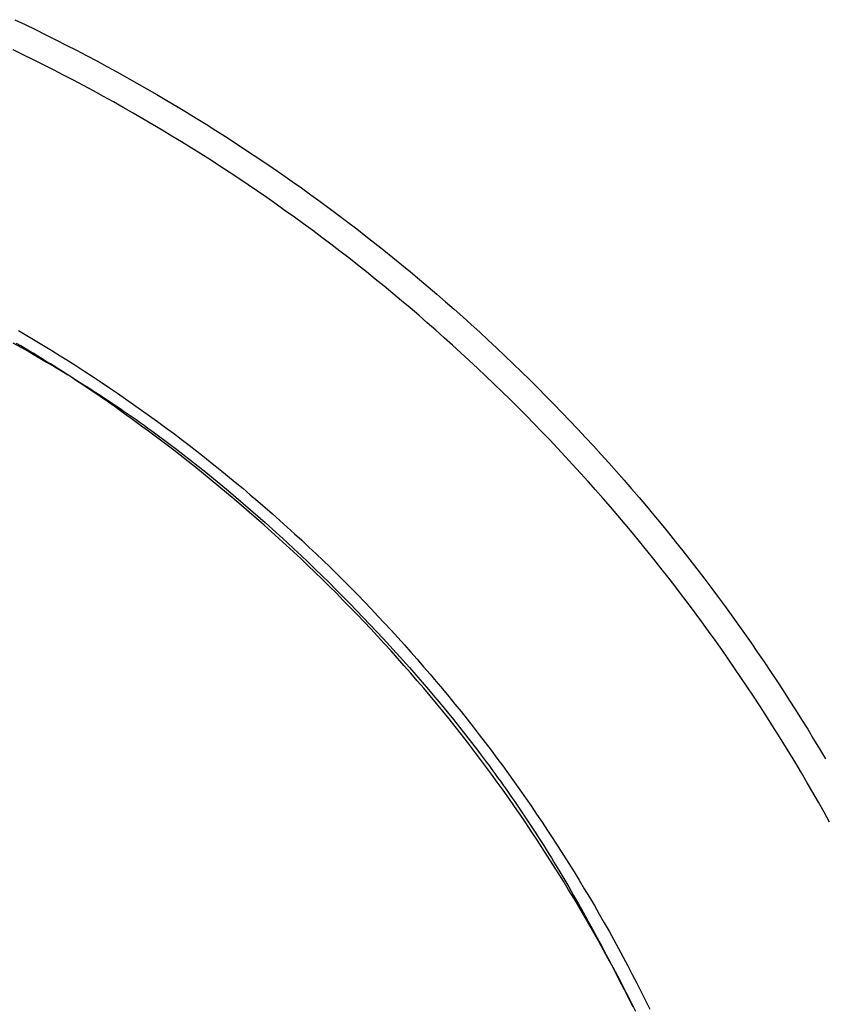
# Model space of a CAD drawing. Units: millimetres. Extents: x 0 to 841, y 0 to 594.
# Drawn here: x 87 to 93, y 100 to 108 of the extents above; entities that cross this region are included whole.
import ezdxf

# ---------------------------------------------------------------- set-up
doc = ezdxf.new("R2010")
doc.units = ezdxf.units.MM
doc.layers.add('SLD-0', color=179, linetype='Continuous')

msp = doc.modelspace()

# ---------------------------------------------------------------- linework, layer by layer
at = {"layer": 'SLD-0'}
for p, q in [((86.6341, 107.6969), (86.7184, 107.6567)), ((86.7184, 107.6567), (86.8025, 107.616)), ((86.8025, 107.616), (86.8863, 107.5747)), ((86.8863, 107.5747), (86.9698, 107.5329)), ((86.9698, 107.5329), (87.0531, 107.4906)), ((87.0531, 107.4906), (87.1361, 107.4478)), ((86.703, 107.412), (86.6202, 107.4522)), ((86.7855, 107.3714), (86.703, 107.412)), ((87.1361, 107.4478), (87.2189, 107.4045)), ((87.2189, 107.4045), (87.3014, 107.3607)), ((86.8678, 107.3302), (86.7855, 107.3714)), ((86.9499, 107.2886), (86.8678, 107.3302)), ((87.3014, 107.3607), (87.3836, 107.3164)), ((87.0317, 107.2464), (86.9499, 107.2886)), ((87.1132, 107.2037), (87.0317, 107.2464)), ((87.3836, 107.3164), (87.4656, 107.2715)), ((87.4656, 107.2715), (87.5473, 107.2262)), ((87.1944, 107.1606), (87.1132, 107.2037)), ((87.5473, 107.2262), (87.6287, 107.1804)), ((87.6287, 107.1804), (87.7098, 107.1341)), ((87.2755, 107.1169), (87.1944, 107.1606)), ((87.3562, 107.0728), (87.2755, 107.1169)), ((87.7098, 107.1341), (87.7906, 107.0873)), ((87.7906, 107.0873), (87.8712, 107.04)), ((87.4366, 107.0281), (87.3562, 107.0728)), ((87.5168, 106.983), (87.4366, 107.0281)), ((87.8712, 107.04), (87.9514, 106.9922)), ((87.5967, 106.9373), (87.5168, 106.983)), ((87.6764, 106.8912), (87.5967, 106.9373)), ((87.9514, 106.9922), (88.0314, 106.9439)), ((88.0314, 106.9439), (88.1111, 106.8951)), ((87.7557, 106.8446), (87.6764, 106.8912)), ((87.8348, 106.7975), (87.7557, 106.8446)), ((88.1111, 106.8951), (88.1904, 106.8458)), ((88.1904, 106.8458), (88.2695, 106.7961)), ((87.9135, 106.75), (87.8348, 106.7975)), ((88.2695, 106.7961), (88.3482, 106.7458)), ((87.992, 106.7019), (87.9135, 106.75)), ((88.0702, 106.6534), (87.992, 106.7019)), ((88.3482, 106.7458), (88.4267, 106.6951)), ((88.4267, 106.6951), (88.5048, 106.644)), ((88.1481, 106.6044), (88.0702, 106.6534)), ((88.2257, 106.5549), (88.1481, 106.6044)), ((88.5048, 106.644), (88.5827, 106.5923)), ((88.303, 106.5049), (88.2257, 106.5549)), ((88.5827, 106.5923), (88.6602, 106.5402)), ((88.6602, 106.5402), (88.7374, 106.4876)), ((88.3799, 106.4545), (88.303, 106.5049)), ((88.4566, 106.4036), (88.3799, 106.4545)), ((88.7374, 106.4876), (88.8142, 106.4345)), ((88.533, 106.3523), (88.4566, 106.4036)), ((88.8142, 106.4345), (88.8908, 106.3809)), ((88.8908, 106.3809), (88.967, 106.3269)), ((88.609, 106.3005), (88.533, 106.3523)), ((88.6847, 106.2482), (88.609, 106.3005)), ((88.967, 106.3269), (89.0429, 106.2725)), ((88.7601, 106.1954), (88.6847, 106.2482)), ((89.0429, 106.2725), (89.1185, 106.2175)), ((89.1185, 106.2175), (89.1937, 106.1621)), ((88.8352, 106.1422), (88.7601, 106.1954)), ((88.91, 106.0886), (88.8352, 106.1422)), ((89.1937, 106.1621), (89.2685, 106.1063)), ((88.9844, 106.0345), (88.91, 106.0886)), ((89.2685, 106.1063), (89.3431, 106.05)), ((89.3431, 106.05), (89.4173, 105.9932)), ((89.0585, 105.9799), (88.9844, 106.0345)), ((89.1323, 105.9249), (89.0585, 105.9799)), ((89.4173, 105.9932), (89.4911, 105.936)), ((89.2057, 105.8694), (89.1323, 105.9249)), ((89.4911, 105.936), (89.5646, 105.8783)), ((89.2788, 105.8135), (89.2057, 105.8694)), ((89.3515, 105.7571), (89.2788, 105.8135)), ((89.5646, 105.8783), (89.6377, 105.8202)), ((89.6377, 105.8202), (89.7105, 105.7617)), ((89.4239, 105.7003), (89.3515, 105.7571)), ((89.7105, 105.7617), (89.7829, 105.7027)), ((89.4959, 105.6431), (89.4239, 105.7003)), ((89.5676, 105.5854), (89.4959, 105.6431)), ((89.7829, 105.7027), (89.855, 105.6432)), ((89.855, 105.6432), (89.9267, 105.5833)), ((89.639, 105.5273), (89.5676, 105.5854)), ((89.9267, 105.5833), (89.998, 105.523)), ((89.7099, 105.4687), (89.639, 105.5273)), ((89.998, 105.523), (90.0689, 105.4623)), ((89.7806, 105.4097), (89.7099, 105.4687)), ((89.8508, 105.3503), (89.7806, 105.4097)), ((90.0689, 105.4623), (90.1395, 105.4011)), ((90.1395, 105.4011), (90.2097, 105.3394)), ((89.9207, 105.2904), (89.8508, 105.3503)), ((90.2097, 105.3394), (90.2795, 105.2774)), ((89.9902, 105.2302), (89.9207, 105.2904)), ((90.2795, 105.2774), (90.3489, 105.2149)), ((86.6647, 105.1661), (86.7331, 105.1259)), ((90.0594, 105.1695), (89.9902, 105.2302)), ((90.1282, 105.1083), (90.0594, 105.1695)), ((90.3489, 105.2149), (90.418, 105.152)), ((86.7331, 105.1259), (86.8013, 105.0854)), ((86.8013, 105.0854), (86.8693, 105.0443)), ((90.1965, 105.0468), (90.1282, 105.1083)), ((90.418, 105.152), (90.4866, 105.0886)), ((90.4866, 105.0886), (90.5549, 105.0249)), ((86.6194, 105.0671), (86.6882, 105.0285)), ((86.6844, 105.0408), (86.6497, 105.0612)), ((86.7191, 105.0203), (86.6844, 105.0408)), ((86.6882, 105.0285), (86.7567, 104.9896)), ((86.7536, 104.9997), (86.7191, 105.0203)), ((86.7882, 104.9789), (86.7536, 104.9997)), ((86.8693, 105.0443), (86.937, 105.0029)), ((86.937, 105.0029), (87.0045, 104.961)), ((90.2646, 104.9848), (90.1965, 105.0468)), ((90.5549, 105.0249), (90.6228, 104.9607)), ((86.7567, 104.9896), (86.825, 104.9502)), ((86.8226, 104.958), (86.7882, 104.9789)), ((86.8569, 104.9369), (86.8226, 104.958)), ((86.825, 104.9502), (86.893, 104.9104)), ((86.8912, 104.9157), (86.8569, 104.9369)), ((87.0045, 104.961), (87.0717, 104.9187)), ((87.0717, 104.9187), (87.1388, 104.876)), ((90.3322, 104.9224), (90.2646, 104.9848)), ((90.3994, 104.8596), (90.3322, 104.9224)), ((90.6228, 104.9607), (90.6902, 104.8961)), ((86.9254, 104.8944), (86.8912, 104.9157)), ((86.893, 104.9104), (86.9608, 104.8702)), ((86.9595, 104.8729), (86.9254, 104.8944)), ((86.9935, 104.8513), (86.9595, 104.8729)), ((86.9608, 104.8702), (87.0283, 104.8296)), ((87.0275, 104.8296), (86.9935, 104.8513)), ((87.1388, 104.876), (87.2055, 104.8329)), ((90.4663, 104.7964), (90.3994, 104.8596)), ((90.6902, 104.8961), (90.7573, 104.8311)), ((87.0614, 104.8078), (87.0275, 104.8296)), ((87.0283, 104.8296), (87.0619, 104.8091)), ((87.0952, 104.7858), (87.0614, 104.8078)), ((87.0619, 104.8091), (87.0955, 104.7884)), ((87.1289, 104.7637), (87.0952, 104.7858)), ((87.0955, 104.7884), (87.129, 104.7677)), ((87.1962, 104.7191), (87.1289, 104.7637)), ((87.129, 104.7677), (87.1624, 104.7468)), ((87.2055, 104.8329), (87.2721, 104.7894)), ((87.2721, 104.7894), (87.3384, 104.7454)), ((90.5328, 104.7327), (90.4663, 104.7964)), ((90.7573, 104.8311), (90.824, 104.7656)), ((90.824, 104.7656), (90.8902, 104.6998)), ((87.1624, 104.7468), (87.1957, 104.7258)), ((87.1957, 104.7258), (87.229, 104.7047)), ((87.2631, 104.6741), (87.1962, 104.7191)), ((87.229, 104.7047), (87.2621, 104.6834)), ((87.2621, 104.6834), (87.2952, 104.6621)), ((87.3384, 104.7454), (87.4045, 104.701)), ((87.4045, 104.701), (87.4704, 104.6562)), ((90.5988, 104.6687), (90.5328, 104.7327)), ((90.8902, 104.6998), (90.9561, 104.6335)), ((87.3298, 104.6286), (87.2631, 104.6741)), ((87.2952, 104.6621), (87.3282, 104.6405)), ((87.3282, 104.6405), (87.3612, 104.6189)), ((87.3961, 104.5826), (87.3298, 104.6286)), ((87.3612, 104.6189), (87.394, 104.5971)), ((87.4704, 104.6562), (87.536, 104.6109)), ((87.536, 104.6109), (87.6015, 104.5652)), ((90.6645, 104.6042), (90.5988, 104.6687)), ((90.7298, 104.5393), (90.6645, 104.6042)), ((90.9561, 104.6335), (91.0215, 104.5669)), ((87.394, 104.5971), (87.4268, 104.5752)), ((87.4622, 104.5362), (87.3961, 104.5826)), ((87.4268, 104.5752), (87.4595, 104.5532)), ((87.4595, 104.5532), (87.4921, 104.531)), ((87.528, 104.4894), (87.4622, 104.5362)), ((87.4921, 104.531), (87.5246, 104.5087)), ((87.6015, 104.5652), (87.6666, 104.519)), ((87.6666, 104.519), (87.7316, 104.4724)), ((90.7946, 104.4741), (90.7298, 104.5393)), ((91.0215, 104.5669), (91.0865, 104.4998)), ((87.5246, 104.5087), (87.557, 104.4863)), ((87.5934, 104.4422), (87.528, 104.4894)), ((87.557, 104.4863), (87.5894, 104.4638)), ((87.5894, 104.4638), (87.6216, 104.4411)), ((87.6586, 104.3945), (87.5934, 104.4422)), ((87.6216, 104.4411), (87.6538, 104.4183)), ((87.7316, 104.4724), (87.7962, 104.4255)), ((90.8591, 104.4084), (90.7946, 104.4741)), ((91.0865, 104.4998), (91.1511, 104.4323)), ((87.6538, 104.4183), (87.6859, 104.3954)), ((87.7236, 104.3465), (87.6586, 104.3945)), ((87.6859, 104.3954), (87.718, 104.3724)), ((87.718, 104.3724), (87.7499, 104.3492)), ((87.7962, 104.4255), (87.8606, 104.378)), ((87.8606, 104.378), (87.9248, 104.3302)), ((90.9231, 104.3423), (90.8591, 104.4084)), ((91.1511, 104.4323), (91.2153, 104.3645)), ((91.2153, 104.3645), (91.2791, 104.2962)), ((87.7882, 104.2981), (87.7236, 104.3465)), ((87.7499, 104.3492), (87.7818, 104.3259)), ((87.7818, 104.3259), (87.8136, 104.3025)), ((87.8526, 104.2494), (87.7882, 104.2981)), ((87.8136, 104.3025), (87.8453, 104.279)), ((87.8453, 104.279), (87.8769, 104.2554)), ((87.9248, 104.3302), (87.9887, 104.282)), ((87.9887, 104.282), (88.0523, 104.2334)), ((90.9868, 104.2759), (90.9231, 104.3423)), ((91.2791, 104.2962), (91.3424, 104.2276)), ((87.9166, 104.2002), (87.8526, 104.2494)), ((87.8769, 104.2554), (87.9085, 104.2317)), ((87.9085, 104.2317), (87.9399, 104.2078)), ((87.9804, 104.1508), (87.9166, 104.2002)), ((87.9399, 104.2078), (88.0026, 104.1598)), ((88.0523, 104.2334), (88.1156, 104.1843)), ((91.05, 104.209), (90.9868, 104.2759)), ((91.1128, 104.1418), (91.05, 104.209)), ((91.3424, 104.2276), (91.4053, 104.1585)), ((88.0439, 104.1009), (87.9804, 104.1508)), ((88.0026, 104.1598), (88.065, 104.1113)), ((88.1156, 104.1843), (88.1786, 104.1349)), ((88.1786, 104.1349), (88.2414, 104.0851)), ((91.1752, 104.0741), (91.1128, 104.1418)), ((91.4053, 104.1585), (91.4678, 104.0891)), ((88.1072, 104.0507), (88.0439, 104.1009)), ((88.065, 104.1113), (88.1271, 104.0623)), ((88.1701, 104.0001), (88.1072, 104.0507)), ((88.1271, 104.0623), (88.1888, 104.0129)), ((88.2414, 104.0851), (88.3038, 104.0349)), ((91.2372, 104.0061), (91.1752, 104.0741)), ((91.4678, 104.0891), (91.5299, 104.0193)), ((88.2327, 103.9492), (88.1701, 104.0001)), ((88.1888, 104.0129), (88.2503, 103.9631)), ((88.2503, 103.9631), (88.3114, 103.9129)), ((88.3038, 104.0349), (88.3659, 103.9844)), ((88.3659, 103.9844), (88.4277, 103.9334)), ((91.2987, 103.9377), (91.2372, 104.0061)), ((91.5299, 104.0193), (91.5915, 103.9491)), ((88.2951, 103.8978), (88.2327, 103.9492)), ((88.3571, 103.8462), (88.2951, 103.8978)), ((88.3114, 103.9129), (88.3722, 103.8623)), ((88.4277, 103.9334), (88.4892, 103.8821)), ((88.4892, 103.8821), (88.5504, 103.8304)), ((91.3599, 103.869), (91.2987, 103.9377)), ((91.5915, 103.9491), (91.6527, 103.8785)), ((91.6527, 103.8785), (91.7134, 103.8076)), ((88.4189, 103.7941), (88.3571, 103.8462)), ((88.3722, 103.8623), (88.4327, 103.8112)), ((88.4327, 103.8112), (88.4929, 103.7598)), ((88.5504, 103.8304), (88.6112, 103.7784)), ((91.4206, 103.7998), (91.3599, 103.869)), ((91.4809, 103.7303), (91.4206, 103.7998)), ((91.7134, 103.8076), (91.7738, 103.7362)), ((88.4804, 103.7417), (88.4189, 103.7941)), ((88.5415, 103.689), (88.4804, 103.7417)), ((88.4929, 103.7598), (88.5528, 103.708)), ((88.6112, 103.7784), (88.6717, 103.726)), ((88.6717, 103.726), (88.7319, 103.6732)), ((91.5407, 103.6604), (91.4809, 103.7303)), ((91.7738, 103.7362), (91.8337, 103.6645)), ((88.6024, 103.6358), (88.5415, 103.689)), ((88.5528, 103.708), (88.6124, 103.6557)), ((88.6124, 103.6557), (88.6716, 103.6032)), ((88.7319, 103.6732), (88.7917, 103.6201)), ((91.6001, 103.5901), (91.5407, 103.6604)), ((91.8337, 103.6645), (91.8931, 103.5925)), ((88.663, 103.5824), (88.6024, 103.6358)), ((88.7232, 103.5285), (88.663, 103.5824)), ((88.6716, 103.6032), (88.7306, 103.5502)), ((88.7917, 103.6201), (88.8511, 103.5667)), ((88.8511, 103.5667), (88.9102, 103.5129)), ((91.6591, 103.5195), (91.6001, 103.5901)), ((91.8931, 103.5925), (91.9521, 103.5201)), ((88.7831, 103.4743), (88.7232, 103.5285)), ((88.7306, 103.5502), (88.7892, 103.4969)), ((88.7892, 103.4969), (88.8476, 103.4432)), ((88.9102, 103.5129), (88.969, 103.4588)), ((91.7177, 103.4485), (91.6591, 103.5195)), ((91.9521, 103.5201), (92.0107, 103.4473)), ((88.8428, 103.4197), (88.7831, 103.4743)), ((88.9021, 103.3648), (88.8428, 103.4197)), ((88.8476, 103.4432), (88.9056, 103.3892)), ((88.969, 103.4588), (89.0273, 103.4044)), ((89.0273, 103.4044), (89.0853, 103.3496)), ((91.7758, 103.3772), (91.7177, 103.4485)), ((92.0107, 103.4473), (92.0688, 103.3742)), ((88.961, 103.3095), (88.9021, 103.3648)), ((88.9056, 103.3892), (88.9634, 103.3349)), ((88.9634, 103.3349), (89.0209, 103.2802)), ((89.0853, 103.3496), (89.1429, 103.2945)), ((91.8335, 103.3055), (91.7758, 103.3772)), ((92.0688, 103.3742), (92.1264, 103.3007)), ((89.0196, 103.2539), (88.961, 103.3095)), ((89.0779, 103.1979), (89.0196, 103.2539)), ((89.0209, 103.2802), (89.078, 103.2252)), ((89.1429, 103.2945), (89.2, 103.2392)), ((89.2, 103.2392), (89.2568, 103.1835)), ((91.8907, 103.2335), (91.8335, 103.3055)), ((92.1264, 103.3007), (92.1836, 103.2268)), ((89.1359, 103.1415), (89.0779, 103.1979)), ((89.078, 103.2252), (89.1349, 103.1698)), ((89.1349, 103.1698), (89.1914, 103.1142)), ((89.2568, 103.1835), (89.3132, 103.1275)), ((91.9476, 103.1611), (91.8907, 103.2335)), ((92.0039, 103.0883), (91.9476, 103.1611)), ((92.1836, 103.2268), (92.2404, 103.1527)), ((89.1935, 103.0848), (89.1359, 103.1415)), ((89.1914, 103.1142), (89.2477, 103.0583)), ((89.2507, 103.0277), (89.1935, 103.0848)), ((89.3132, 103.1275), (89.3692, 103.0711)), ((92.0598, 103.0153), (92.0039, 103.0883)), ((92.2404, 103.1527), (92.2967, 103.0781)), ((92.2967, 103.0781), (92.3526, 103.0032)), ((89.2477, 103.0583), (89.3036, 103.002)), ((89.3076, 102.9703), (89.2507, 103.0277)), ((89.3036, 103.002), (89.3593, 102.9455)), ((89.3692, 103.0711), (89.4249, 103.0145)), ((89.4249, 103.0145), (89.4801, 102.9575)), ((92.1153, 102.9418), (92.0598, 103.0153)), ((92.3526, 103.0032), (92.408, 102.928)), ((89.3641, 102.9125), (89.3076, 102.9703)), ((89.3593, 102.9455), (89.4147, 102.8887)), ((89.4801, 102.9575), (89.5351, 102.9002)), ((92.1703, 102.8681), (92.1153, 102.9418)), ((92.408, 102.928), (92.4629, 102.8525)), ((89.4202, 102.8544), (89.3641, 102.9125)), ((89.4147, 102.8887), (89.4697, 102.8316)), ((89.476, 102.7959), (89.4202, 102.8544)), ((89.5351, 102.9002), (89.5896, 102.8426)), ((89.5896, 102.8426), (89.6438, 102.7847)), ((92.2249, 102.794), (92.1703, 102.8681)), ((92.4629, 102.8525), (92.5174, 102.7766)), ((89.4697, 102.8316), (89.5244, 102.7741)), ((89.5314, 102.7371), (89.476, 102.7959)), ((89.5244, 102.7741), (89.5788, 102.7164)), ((89.6438, 102.7847), (89.6976, 102.7264)), ((92.279, 102.7196), (92.2249, 102.794)), ((92.5174, 102.7766), (92.5714, 102.7004)), ((89.5865, 102.6779), (89.5314, 102.7371)), ((89.5788, 102.7164), (89.6329, 102.6584)), ((89.6412, 102.6184), (89.5865, 102.6779)), ((89.6976, 102.7264), (89.7511, 102.6678)), ((92.3327, 102.6448), (92.279, 102.7196)), ((92.5714, 102.7004), (92.6249, 102.6238)), ((89.6329, 102.6584), (89.6866, 102.6001)), ((89.6955, 102.5586), (89.6412, 102.6184)), ((89.6866, 102.6001), (89.7399, 102.5415)), ((89.7511, 102.6678), (89.8042, 102.6089)), ((89.8042, 102.6089), (89.8569, 102.5497)), ((92.3859, 102.5697), (92.3327, 102.6448)), ((92.6249, 102.6238), (92.678, 102.547)), ((89.7495, 102.4984), (89.6955, 102.5586)), ((89.7399, 102.5415), (89.7929, 102.4825)), ((89.8569, 102.5497), (89.9092, 102.4901)), ((92.4386, 102.4943), (92.3859, 102.5697)), ((92.678, 102.547), (92.7306, 102.4698)), ((89.8031, 102.4379), (89.7495, 102.4984)), ((89.7929, 102.4825), (89.8455, 102.4233)), ((89.8563, 102.3771), (89.8031, 102.4379)), ((89.9092, 102.4901), (89.9612, 102.4303)), ((92.4909, 102.4186), (92.4386, 102.4943)), ((92.7306, 102.4698), (92.7827, 102.3922)), ((89.8455, 102.4233), (89.8978, 102.3637)), ((89.9092, 102.316), (89.8563, 102.3771)), ((89.8978, 102.3637), (89.9496, 102.3039)), ((89.9612, 102.4303), (90.0129, 102.37)), ((90.0129, 102.37), (90.0642, 102.3095)), ((92.5427, 102.3426), (92.4909, 102.4186)), ((92.7827, 102.3922), (92.8344, 102.3144)), ((89.9616, 102.2545), (89.9092, 102.316)), ((89.9496, 102.3039), (90.0011, 102.2437)), ((90.0642, 102.3095), (90.1151, 102.2487)), ((92.5941, 102.2662), (92.5427, 102.3426)), ((92.8344, 102.3144), (92.8856, 102.2363)), ((90.0137, 102.1927), (89.9616, 102.2545)), ((90.0011, 102.2437), (90.0522, 102.1833)), ((90.1151, 102.2487), (90.1656, 102.1875)), ((92.6449, 102.1895), (92.5941, 102.2662)), ((92.8856, 102.2363), (92.9363, 102.1578)), ((90.0654, 102.1305), (90.0137, 102.1927)), ((90.0522, 102.1833), (90.1028, 102.1225)), ((90.1166, 102.0681), (90.0654, 102.1305)), ((90.1028, 102.1225), (90.1531, 102.0614)), ((90.1656, 102.1875), (90.2158, 102.126)), ((90.2158, 102.126), (90.2656, 102.0641)), ((92.6954, 102.1125), (92.6449, 102.1895)), ((92.9363, 102.1578), (92.9865, 102.0791)), ((90.1675, 102.0053), (90.1166, 102.0681)), ((90.1531, 102.0614), (90.203, 102)), ((90.2656, 102.0641), (90.3151, 102.002)), ((92.7453, 102.0353), (92.6954, 102.1125)), ((92.7948, 101.9577), (92.7453, 102.0353)), ((92.9865, 102.0791), (93.0362, 102)), ((90.218, 101.9421), (90.1675, 102.0053)), ((90.203, 102), (90.2524, 101.9383)), ((90.3151, 102.002), (90.3641, 101.9395)), ((92.8438, 101.8798), (92.7948, 101.9577)), ((93.0362, 102), (93.0855, 101.9206)), ((90.2681, 101.8787), (90.218, 101.9421)), ((90.2524, 101.9383), (90.3014, 101.8762)), ((90.3177, 101.8148), (90.2681, 101.8787)), ((90.3014, 101.8762), (90.3499, 101.8139)), ((90.3641, 101.9395), (90.4129, 101.8767)), ((90.4129, 101.8767), (90.4612, 101.8136)), ((92.8923, 101.8016), (92.8438, 101.8798)), ((93.0855, 101.9206), (93.1343, 101.841)), ((90.3669, 101.7507), (90.3177, 101.8148)), ((90.3499, 101.8139), (90.398, 101.7512)), ((90.4612, 101.8136), (90.5092, 101.7501)), ((92.9404, 101.7231), (92.8923, 101.8016)), ((93.1343, 101.841), (93.1826, 101.761)), ((90.4158, 101.6863), (90.3669, 101.7507)), ((90.398, 101.7512), (90.4219, 101.7198)), ((90.4219, 101.7198), (90.4456, 101.6882)), ((90.5092, 101.7501), (90.5569, 101.6864)), ((92.9879, 101.6444), (92.9404, 101.7231)), ((93.1826, 101.761), (93.2304, 101.6807)), ((90.4642, 101.6215), (90.4158, 101.6863)), ((90.4456, 101.6882), (90.4693, 101.6566)), ((90.4693, 101.6566), (90.4928, 101.6249)), ((90.5569, 101.6864), (90.6041, 101.6223)), ((93.035, 101.5653), (92.9879, 101.6444)), ((90.5121, 101.5564), (90.4642, 101.6215)), ((90.4928, 101.6249), (90.5162, 101.5932)), ((90.5597, 101.4909), (90.5121, 101.5564)), ((90.5162, 101.5932), (90.5395, 101.5613)), ((90.5395, 101.5613), (90.5627, 101.5294)), ((90.6041, 101.6223), (90.651, 101.5578)), ((90.651, 101.5578), (90.6976, 101.4931)), ((93.0816, 101.4859), (93.035, 101.5653)), ((90.6069, 101.4252), (90.5597, 101.4909)), ((90.5627, 101.5294), (90.5858, 101.4974)), ((90.5858, 101.4974), (90.6087, 101.4653)), ((90.6976, 101.4931), (90.7437, 101.428)), ((93.1278, 101.4063), (93.0816, 101.4859)), ((90.6536, 101.3592), (90.6069, 101.4252)), ((90.6087, 101.4653), (90.6315, 101.4331)), ((90.6315, 101.4331), (90.6542, 101.4008)), ((90.6542, 101.4008), (90.6768, 101.3685)), ((90.7437, 101.428), (90.7896, 101.3626)), ((93.1734, 101.3264), (93.1278, 101.4063)), ((90.6999, 101.2928), (90.6536, 101.3592)), ((90.6768, 101.3685), (90.6992, 101.3361)), ((90.6992, 101.3361), (90.7215, 101.3036)), ((90.7896, 101.3626), (90.835, 101.2969)), ((93.2185, 101.2462), (93.1734, 101.3264)), ((90.7458, 101.2262), (90.6999, 101.2928)), ((90.7215, 101.3036), (90.7437, 101.271)), ((90.7437, 101.271), (90.7658, 101.2383)), ((90.7658, 101.2383), (90.7877, 101.2056)), ((90.835, 101.2969), (90.8801, 101.2309)), ((93.2632, 101.1658), (93.2185, 101.2462)), ((90.7913, 101.1593), (90.7458, 101.2262)), ((90.7877, 101.2056), (90.8095, 101.1728)), ((90.8364, 101.0921), (90.7913, 101.1593)), ((90.8095, 101.1728), (90.8312, 101.1399)), ((90.8801, 101.2309), (90.9248, 101.1645)), ((90.9248, 101.1645), (90.9691, 101.0978)), ((90.8312, 101.1399), (90.8527, 101.1069)), ((90.8811, 101.0246), (90.8364, 101.0921)), ((90.8527, 101.1069), (90.8742, 101.0738)), ((90.8742, 101.0738), (90.8954, 101.0406)), ((90.9691, 101.0978), (91.0131, 101.0308)), ((90.9254, 100.9568), (90.8811, 101.0246)), ((90.8954, 101.0406), (90.9166, 101.0074)), ((90.9166, 101.0074), (90.9376, 100.9741)), ((91.0131, 101.0308), (91.0567, 100.9635)), ((90.9692, 100.8888), (90.9254, 100.9568)), ((90.9376, 100.9741), (90.9585, 100.9407)), ((90.9585, 100.9407), (90.9793, 100.9072)), ((91.0567, 100.9635), (91.0999, 100.8959)), ((91.0126, 100.8204), (90.9692, 100.8888)), ((90.9793, 100.9072), (91, 100.8737)), ((91, 100.8737), (91.0205, 100.8401)), ((91.0205, 100.8401), (91.0612, 100.7726)), ((91.0999, 100.8959), (91.1426, 100.828)), ((91.0557, 100.7519), (91.0126, 100.8204)), ((91.0983, 100.683), (91.0557, 100.7519)), ((91.0612, 100.7726), (91.1015, 100.7049)), ((91.1426, 100.828), (91.185, 100.7599)), ((91.185, 100.7599), (91.2269, 100.6915)), ((91.1405, 100.6139), (91.0983, 100.683)), ((91.1015, 100.7049), (91.1413, 100.6369)), ((91.2269, 100.6915), (91.2684, 100.6228)), ((91.1823, 100.5446), (91.1405, 100.6139)), ((91.1413, 100.6369), (91.1808, 100.5686)), ((91.2684, 100.6228), (91.3095, 100.5539)), ((91.1808, 100.5686), (91.2198, 100.5001)), ((91.2236, 100.475), (91.1823, 100.5446)), ((91.3095, 100.5539), (91.3502, 100.4848)), ((91.2198, 100.5001), (91.2584, 100.4314)), ((91.2646, 100.4051), (91.2236, 100.475)), ((91.2584, 100.4314), (91.2967, 100.3624)), ((91.3502, 100.4848), (91.3904, 100.4155)), ((91.3052, 100.335), (91.2646, 100.4051)), ((91.2967, 100.3624), (91.3346, 100.2932)), ((91.3904, 100.4155), (91.4301, 100.346)), ((91.3453, 100.2647), (91.3052, 100.335)), ((91.3346, 100.2932), (91.3722, 100.2238)), ((91.4301, 100.346), (91.4694, 100.2763)), ((91.4694, 100.2763), (91.5083, 100.2064)), ((91.3851, 100.1942), (91.3453, 100.2647)), ((91.3722, 100.2238), (91.4095, 100.1542)), ((91.4244, 100.1234), (91.3851, 100.1942)), ((91.5083, 100.2064), (91.5466, 100.1364)), ((91.4095, 100.1542), (91.4465, 100.0844)), ((91.4634, 100.0524), (91.4244, 100.1234)), ((91.5466, 100.1364), (91.5845, 100.0662)), ((91.4465, 100.0844), (91.4832, 100.0145)), ((91.5019, 99.9812), (91.4634, 100.0524)), ((91.5845, 100.0662), (91.6219, 99.9959)), ((91.4832, 100.0145), (91.5196, 99.9443)), ((91.54, 99.9098), (91.5019, 99.9812)), ((91.6219, 99.9959), (91.6589, 99.9253)), ((91.5196, 99.9443), (91.5558, 99.874)), ((91.5777, 99.8381), (91.54, 99.9098)), ((91.5558, 99.874), (91.5917, 99.8036)), ((91.6589, 99.9253), (91.6954, 99.8546)), ((91.615, 99.7663), (91.5777, 99.8381)), ((91.5917, 99.8036), (91.6274, 99.7331)), ((91.6954, 99.8546), (91.7314, 99.7837)), ((91.6519, 99.6943), (91.615, 99.7663)), ((91.6274, 99.7331), (91.6629, 99.6624)), ((91.7314, 99.7837), (91.767, 99.7126)), ((91.767, 99.7126), (91.8022, 99.6413)), ((91.6884, 99.622), (91.6519, 99.6943))]:
    msp.add_line(p, q, dxfattribs=at)

doc.saveas('drawing.dxf')
